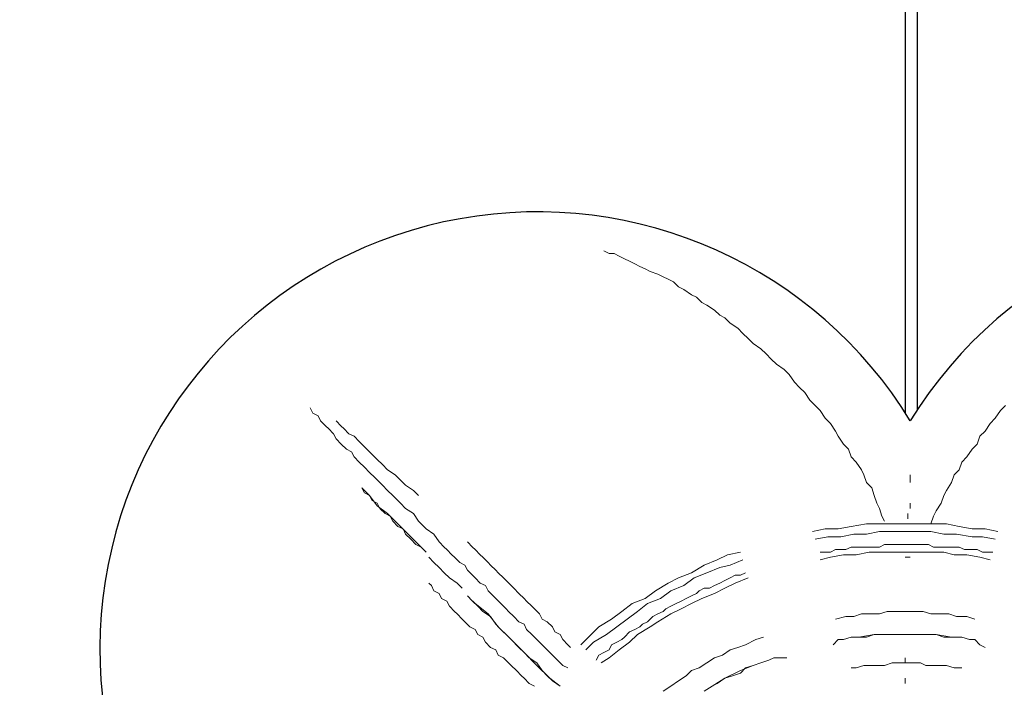
# Model space of a CAD drawing. Units: millimetres. Extents: x -915 to 20854, y -87 to 14412.
# Drawn here: x 7334 to 7665, y 5266 to 5490 of the extents above; entities that cross this region are included whole.
import ezdxf

# ---------------------------------------------------------------- set-up
doc = ezdxf.new("R2010")
doc.units = ezdxf.units.MM
doc.layers.add('_____1', color=160, linetype='Continuous')
doc.dimstyles.new('Qitele', dxfattribs={"dimscale": 85, "dimtxt": 4, "dimasz": 5, "dimexe": 4, "dimexo": 0, "dimgap": 3, "dimtad": 1, "dimdec": 0, "dimrnd": 10, "dimzin": 1, "dimtxsty": 'Standard', "dimblk": 'OBLIQUE', "dimcen": 5, "dimdle": 4, "dimclrd": 256, "dimclre": 256, "dimclrt": 256, "dimadec": 0, "dimazin": 0, "dimtfac": 1, "dimtdec": 0, "dimtmove": 0, "dimatfit": 3, "dimldrblk": 'OBLIQUE', "dimfxl": 6, "dimfxlon": 1, "dimlwd": 40, "dimlwe": 30, "dimarcsym": 0})

# ---------------------------------------------------------------- blocks, each defined once
blk = doc.blocks.new('_Oblique')
at = {"color": 0, "linetype": 'ByBlock', "lineweight": -2}
blk.add_line((-0.5, -0.5), (0.5, 0.5), dxfattribs=at)
blk = doc.blocks.new('*D11')
at = {"lineweight": 40, "transparency": 16777216}
blk.add_line((1930.61, 10528.77), (1930.61, 2412.73), dxfattribs=at)
at = {"lineweight": 30, "transparency": 16777216}
for p, q in [((2440.61, 10188.77), (1590.61, 10188.77)), ((2440.61, 2752.73), (1590.61, 2752.73))]:
    blk.add_line(p, q, dxfattribs=at)
at = {"layer": 'Defpoints', "color": 0, "transparency": 16777216}
for p in [(11661.65, 10188.77), (1930.61, 2752.73), (11695.13, 2752.73)]:
    blk.add_point(p, dxfattribs=at)
at = {"lineweight": 40, "transparency": 16777216, "xscale": 425, "yscale": 425, "zscale": 425}
for p, rotation in [((1930.61, 10188.77), 90), ((1930.61, 2752.73), 270)]:
    blk.add_blockref('_Oblique', p, dxfattribs=dict(at, rotation=rotation))
at = {"transparency": 16777216, "insert": (1498, 6470.75), "char_height": 340, "attachment_point": 5, "rotation": 90}
blk.add_mtext('7440', dxfattribs=at)
blk = doc.blocks.new('*D12')
at = {"lineweight": 40, "transparency": 16777216}
blk.add_line((1075.66, 12549.36), (1075.66, 397.82), dxfattribs=at)
at = {"lineweight": 30, "transparency": 16777216}
for p, q in [((1585.66, 12209.36), (735.66, 12209.36)), ((1585.66, 737.82), (735.66, 737.82))]:
    blk.add_line(p, q, dxfattribs=at)
at = {"layer": 'Defpoints', "color": 0, "transparency": 16777216}
for p in [(11657.61, 12209.36), (1075.66, 737.82), (10823.67, 737.82)]:
    blk.add_point(p, dxfattribs=at)
at = {"lineweight": 40, "transparency": 16777216, "xscale": 425, "yscale": 425, "zscale": 425}
for p, rotation in [((1075.66, 12209.36), 90), ((1075.66, 737.82), 270)]:
    blk.add_blockref('_Oblique', p, dxfattribs=dict(at, rotation=rotation))
at = {"transparency": 16777216, "insert": (643.06, 6473.59), "char_height": 340, "attachment_point": 5, "rotation": 90}
blk.add_mtext('11470', dxfattribs=at)
blk = doc.blocks.new('A$C7C9E084C')
at = {"color": 0}
for centre, radius, start, end in [((149.93, 396.79), 146.77, 31.4642, 237.5564), ((400.63, 396.28), 147.31, 300.5887, 148.4319)]:
    blk.add_arc(centre, radius, start, end, dxfattribs=at)
at = {"layer": '_____1', "color": 7, "lineweight": 0}
for p, q in [((174.02, 529.56), (172.29, 530.43)), ((172.29, 530.43), (174.02, 529.56)), ((175.75, 529.56), (174.02, 529.56)), ((174.02, 529.56), (175.75, 529.56)), ((177.47, 528.7), (175.75, 529.56)), ((175.75, 529.56), (177.47, 528.7)), ((179.2, 527.83), (177.47, 528.7)), ((177.47, 528.7), (179.2, 527.83)), ((180.93, 526.97), (179.2, 527.83)), ((179.2, 527.83), (180.93, 526.97)), ((182.66, 526.11), (180.93, 526.97)), ((180.93, 526.97), (182.66, 526.11)), ((184.39, 525.24), (182.66, 526.11)), ((182.66, 526.11), (184.39, 525.24)), ((186.12, 524.38), (184.39, 525.24)), ((184.39, 525.24), (186.12, 524.38)), ((187.84, 523.51), (186.12, 524.38)), ((186.12, 524.38), (187.84, 523.51)), ((190.44, 522.65), (187.84, 523.51)), ((187.84, 523.51), (190.44, 522.65)), ((192.16, 521.79), (190.44, 522.65)), ((190.44, 522.65), (192.16, 521.79)), ((193.89, 520.92), (192.16, 521.79)), ((192.16, 521.79), (193.89, 520.92)), ((195.62, 520.06), (193.89, 520.92)), ((193.89, 520.92), (195.62, 520.06)), ((197.35, 518.33), (195.62, 520.06)), ((195.62, 520.06), (197.35, 518.33)), ((199.08, 517.46), (197.35, 518.33)), ((197.35, 518.33), (199.08, 517.46)), ((201.67, 515.74), (199.08, 517.46)), ((199.08, 517.46), (201.67, 515.74)), ((203.4, 514.87), (201.67, 515.74)), ((201.67, 515.74), (203.4, 514.87)), ((205.13, 513.14), (203.4, 514.87)), ((203.4, 514.87), (205.13, 513.14)), ((206.85, 512.28), (205.13, 513.14)), ((205.13, 513.14), (206.85, 512.28)), ((209.45, 510.55), (206.85, 512.28)), ((206.85, 512.28), (209.45, 510.55)), ((211.18, 508.82), (209.45, 510.55)), ((209.45, 510.55), (211.18, 508.82)), ((212.9, 507.96), (211.18, 508.82)), ((211.18, 508.82), (212.9, 507.96)), ((214.63, 506.23), (212.9, 507.96)), ((212.9, 507.96), (214.63, 506.23)), ((217.22, 504.5), (214.63, 506.23)), ((214.63, 506.23), (217.22, 504.5)), ((218.95, 502.77), (217.22, 504.5)), ((217.22, 504.5), (218.95, 502.77)), ((220.68, 501.05), (218.95, 502.77)), ((218.95, 502.77), (220.68, 501.05)), ((222.41, 499.32), (220.68, 501.05)), ((220.68, 501.05), (222.41, 499.32)), ((225, 497.59), (222.41, 499.32)), ((222.41, 499.32), (225, 497.59)), ((226.73, 495.86), (225, 497.59)), ((225, 497.59), (226.73, 495.86)), ((228.46, 494.13), (226.73, 495.86)), ((226.73, 495.86), (228.46, 494.13)), ((230.19, 492.41), (228.46, 494.13)), ((228.46, 494.13), (230.19, 492.41)), ((232.78, 490.68), (230.19, 492.41)), ((230.19, 492.41), (232.78, 490.68)), ((234.51, 488.95), (232.78, 490.68)), ((232.78, 490.68), (234.51, 488.95)), ((236.23, 486.36), (234.51, 488.95)), ((234.51, 488.95), (236.23, 486.36)), ((237.96, 484.63), (236.23, 486.36)), ((236.23, 486.36), (237.96, 484.63)), ((239.69, 482.9), (237.96, 484.63)), ((237.96, 484.63), (239.69, 482.9)), ((241.42, 480.31), (239.69, 482.9)), ((239.69, 482.9), (241.42, 480.31)), ((243.15, 478.58), (241.42, 480.31)), ((241.42, 480.31), (243.15, 478.58)), ((74.65, 475.99), (73.78, 477.72)), ((74.65, 475.99), (73.78, 477.72)), ((76.37, 475.12), (74.65, 475.99)), ((76.37, 475.12), (74.65, 475.99)), ((244.88, 476.85), (243.15, 478.58)), ((243.15, 478.58), (244.88, 476.85)), ((246.6, 474.26), (244.88, 476.85)), ((244.88, 476.85), (246.6, 474.26)), ((305.36, 476.85), (303.63, 474.26)), ((303.63, 474.26), (305.36, 476.85)), ((307.09, 478.58), (305.36, 476.85)), ((305.36, 476.85), (307.09, 478.58)), ((77.24, 473.39), (76.37, 475.12)), ((77.24, 473.39), (76.37, 475.12)), ((78.97, 471.67), (77.24, 473.39)), ((78.97, 471.67), (77.24, 473.39)), ((82.42, 473.39), (84.15, 471.67)), ((84.15, 471.67), (82.42, 473.39)), ((248.33, 472.53), (246.6, 474.26)), ((246.6, 474.26), (248.33, 472.53)), ((250.06, 469.94), (248.33, 472.53)), ((248.33, 472.53), (250.06, 469.94)), ((301.91, 472.53), (300.18, 469.94)), ((300.18, 469.94), (301.91, 472.53)), ((303.63, 474.26), (301.91, 472.53)), ((301.91, 472.53), (303.63, 474.26)), ((79.83, 470.8), (78.97, 471.67)), ((79.83, 470.8), (78.97, 471.67)), ((81.56, 469.07), (79.83, 470.8)), ((81.56, 469.07), (79.83, 470.8)), ((84.15, 471.67), (85.02, 470.8)), ((85.02, 470.8), (84.15, 471.67)), ((85.02, 470.8), (86.74, 469.07)), ((86.74, 469.07), (85.02, 470.8)), ((250.92, 468.21), (250.06, 469.94)), ((250.06, 469.94), (250.92, 468.21)), ((300.18, 469.94), (298.45, 468.21)), ((298.45, 468.21), (300.18, 469.94)), ((82.42, 467.35), (81.56, 469.07)), ((82.42, 467.35), (81.56, 469.07)), ((84.15, 465.62), (82.42, 467.35)), ((84.15, 465.62), (82.42, 467.35)), ((86.74, 469.07), (88.47, 468.21)), ((88.47, 468.21), (86.74, 469.07)), ((88.47, 468.21), (90.2, 466.48)), ((90.2, 466.48), (88.47, 468.21)), ((90.2, 466.48), (91.06, 465.62)), ((91.06, 465.62), (90.2, 466.48)), ((252.65, 465.62), (250.92, 468.21)), ((250.92, 468.21), (252.65, 465.62)), ((298.45, 468.21), (297.59, 465.62)), ((297.59, 465.62), (298.45, 468.21)), ((85.88, 463.89), (84.15, 465.62)), ((85.88, 463.89), (84.15, 465.62)), ((87.61, 463.03), (85.88, 463.89)), ((87.61, 463.03), (85.88, 463.89)), ((88.47, 461.3), (87.61, 463.03)), ((88.47, 461.3), (87.61, 463.03)), ((91.06, 465.62), (92.79, 463.89)), ((92.79, 463.89), (91.06, 465.62)), ((92.79, 463.89), (94.52, 462.16)), ((94.52, 462.16), (92.79, 463.89)), ((254.38, 463.89), (252.65, 465.62)), ((252.65, 465.62), (254.38, 463.89)), ((255.24, 461.3), (254.38, 463.89)), ((254.38, 463.89), (255.24, 461.3)), ((295.86, 463.89), (294.13, 461.3)), ((294.13, 461.3), (295.86, 463.89)), ((297.59, 465.62), (295.86, 463.89)), ((295.86, 463.89), (297.59, 465.62)), ((90.2, 459.57), (88.47, 461.3)), ((90.2, 459.57), (88.47, 461.3)), ((91.93, 457.84), (90.2, 459.57)), ((91.93, 457.84), (90.2, 459.57)), ((94.52, 462.16), (96.25, 460.43)), ((96.25, 460.43), (94.52, 462.16)), ((96.25, 460.43), (97.98, 458.71)), ((97.98, 458.71), (96.25, 460.43)), ((256.97, 459.57), (255.24, 461.3)), ((255.24, 461.3), (256.97, 459.57)), ((258.7, 456.98), (256.97, 459.57)), ((256.97, 459.57), (258.7, 456.98)), ((292.4, 459.57), (291.54, 456.98)), ((291.54, 456.98), (292.4, 459.57)), ((294.13, 461.3), (292.4, 459.57)), ((292.4, 459.57), (294.13, 461.3)), ((93.66, 456.11), (91.93, 457.84)), ((93.66, 456.11), (91.93, 457.84)), ((95.38, 454.38), (93.66, 456.11)), ((95.38, 454.38), (93.66, 456.11)), ((97.98, 458.71), (99.71, 456.98)), ((99.71, 456.98), (97.98, 458.71)), ((99.71, 456.98), (102.3, 455.25)), ((102.3, 455.25), (99.71, 456.98)), ((259.57, 455.25), (258.7, 456.98)), ((258.7, 456.98), (259.57, 455.25)), ((291.54, 456.98), (289.81, 455.25)), ((289.81, 455.25), (291.54, 456.98)), ((97.98, 451.79), (95.38, 454.38)), ((97.98, 451.79), (95.38, 454.38)), ((102.3, 455.25), (104.03, 453.52)), ((104.03, 453.52), (102.3, 455.25)), ((104.03, 453.52), (105.75, 451.79)), ((105.75, 451.79), (104.03, 453.52)), ((260.43, 452.66), (259.57, 455.25)), ((259.57, 455.25), (260.43, 452.66)), ((275.12, 452.66), (275.12, 455.25)), ((289.81, 455.25), (288.94, 452.66)), ((288.94, 452.66), (289.81, 455.25)), ((91.06, 450.93), (91.93, 449.2)), ((91.06, 450.93), (93.66, 448.34)), ((99.71, 450.06), (97.98, 451.79)), ((99.71, 450.06), (97.98, 451.79)), ((101.43, 448.34), (99.71, 450.06)), ((101.43, 448.34), (99.71, 450.06)), ((105.75, 451.79), (108.35, 450.06)), ((108.35, 450.06), (105.75, 451.79)), ((108.35, 450.06), (110.07, 448.34)), ((110.07, 448.34), (108.35, 450.06)), ((262.16, 450.93), (260.43, 452.66)), ((260.43, 452.66), (262.16, 450.93)), ((263.02, 448.34), (262.16, 450.93)), ((262.16, 450.93), (263.02, 448.34)), ((287.22, 450.06), (286.35, 448.34)), ((286.35, 448.34), (287.22, 450.06)), ((288.94, 452.66), (287.22, 450.06)), ((287.22, 450.06), (288.94, 452.66)), ((91.93, 449.2), (93.66, 448.34)), ((93.66, 448.34), (94.52, 446.61)), ((93.66, 448.34), (96.25, 444.88)), ((94.52, 446.61), (96.25, 445.74)), ((104.03, 445.74), (101.43, 448.34)), ((104.03, 445.74), (101.43, 448.34)), ((263.89, 445.74), (263.02, 448.34)), ((263.02, 448.34), (263.89, 445.74)), ((286.35, 448.34), (285.49, 445.74)), ((285.49, 445.74), (286.35, 448.34)), ((96.25, 445.74), (97.11, 444.02)), ((96.25, 444.88), (99.71, 442.29)), ((97.11, 444.02), (98.84, 442.29)), ((105.75, 444.02), (104.03, 445.74)), ((105.75, 444.02), (104.03, 445.74)), ((108.35, 442.29), (105.75, 444.02)), ((108.35, 442.29), (105.75, 444.02)), ((264.75, 444.02), (263.89, 445.74)), ((263.89, 445.74), (264.75, 444.02)), ((265.61, 441.42), (264.75, 444.02)), ((264.75, 444.02), (265.61, 441.42)), ((275.12, 444.02), (275.12, 445.74)), ((283.76, 443.15), (282.9, 441.42)), ((282.9, 441.42), (283.76, 443.15)), ((285.49, 445.74), (283.76, 443.15)), ((283.76, 443.15), (285.49, 445.74)), ((98.84, 442.29), (100.57, 441.42)), ((99.71, 442.29), (103.16, 438.83)), ((100.57, 441.42), (101.43, 439.69)), ((101.43, 439.69), (103.16, 437.97)), ((110.07, 439.69), (108.35, 442.29)), ((110.07, 439.69), (108.35, 442.29)), ((112.67, 437.1), (110.07, 439.69)), ((112.67, 437.1), (110.07, 439.69)), ((266.48, 439.69), (265.61, 441.42)), ((265.61, 441.42), (266.48, 439.69)), ((274.26, 442.29), (274.26, 440.56)), ((282.9, 441.42), (282.03, 438.83)), ((282.03, 438.83), (282.9, 441.42)), ((103.16, 438.83), (106.62, 435.37)), ((103.16, 437.97), (104.89, 437.1)), ((104.89, 437.1), (105.75, 435.37)), ((115.26, 435.37), (112.67, 437.1)), ((115.26, 435.37), (112.67, 437.1)), ((246.6, 437.1), (242.28, 436.24)), ((246.6, 437.1), (250.92, 437.1)), ((250.92, 437.1), (255.24, 437.97)), ((255.24, 437.97), (260.43, 438.83)), ((260.43, 438.83), (264.75, 438.83)), ((260.43, 435.37), (264.75, 436.24)), ((264.75, 438.83), (269.07, 438.83)), ((264.75, 436.24), (269.07, 436.24)), ((269.07, 438.83), (273.39, 438.83)), ((269.07, 436.24), (273.39, 436.24)), ((277.71, 438.83), (273.39, 438.83)), ((273.39, 436.24), (275.12, 436.24)), ((273.39, 436.24), (275.12, 436.24)), ((277.71, 436.24), (273.39, 436.24)), ((277.71, 438.83), (282.9, 438.83)), ((277.71, 436.24), (282.03, 436.24)), ((282.03, 436.24), (286.35, 435.37)), ((282.9, 438.83), (287.22, 438.83)), ((287.22, 438.83), (291.54, 437.97)), ((291.54, 437.97), (295.86, 437.1)), ((295.86, 437.1), (300.18, 437.1)), ((300.18, 437.1), (304.5, 436.24)), ((105.75, 435.37), (107.48, 433.65)), ((106.62, 435.37), (110.07, 431.92)), ((107.48, 433.65), (109.21, 431.92)), ((116.99, 432.78), (115.26, 435.37)), ((116.99, 432.78), (115.26, 435.37)), ((247.47, 434.51), (243.15, 433.65)), ((247.47, 434.51), (251.79, 434.51)), ((251.79, 434.51), (256.11, 435.37)), ((256.11, 435.37), (260.43, 435.37)), ((286.35, 435.37), (290.67, 435.37)), ((290.67, 435.37), (295.86, 434.51)), ((295.86, 434.51), (299.31, 434.51)), ((299.31, 434.51), (303.63, 433.65)), ((109.21, 431.92), (110.94, 431.05)), ((110.07, 431.92), (112.67, 429.33)), ((110.94, 431.05), (112.67, 429.33)), ((118.72, 431.05), (116.99, 432.78)), ((118.72, 431.05), (116.99, 432.78)), ((119.58, 430.19), (118.72, 431.05)), ((119.58, 430.19), (118.72, 431.05)), ((121.31, 428.46), (119.58, 430.19)), ((121.31, 428.46), (119.58, 430.19)), ((126.49, 432.78), (128.22, 431.05)), ((128.22, 431.05), (126.49, 432.78)), ((128.22, 431.05), (129.08, 430.19)), ((129.08, 430.19), (128.22, 431.05)), ((129.08, 430.19), (130.81, 428.46)), ((130.81, 428.46), (129.08, 430.19)), ((248.33, 429.33), (250.06, 430.19)), ((248.33, 429.33), (250.06, 430.19)), ((250.06, 430.19), (251.79, 430.19)), ((250.06, 430.19), (251.79, 430.19)), ((251.79, 430.19), (253.52, 430.19)), ((251.79, 430.19), (253.52, 430.19)), ((253.52, 430.19), (255.24, 431.05)), ((253.52, 430.19), (255.24, 431.05)), ((255.24, 431.05), (256.97, 431.05)), ((255.24, 431.05), (256.97, 431.05)), ((256.97, 431.05), (258.7, 431.05)), ((256.97, 431.05), (258.7, 431.05)), ((258.7, 431.05), (260.43, 431.05)), ((258.7, 431.05), (260.43, 431.05)), ((260.43, 431.05), (263.02, 431.05)), ((260.43, 431.05), (263.02, 431.05)), ((263.02, 431.05), (264.75, 431.05)), ((263.02, 431.05), (264.75, 431.05)), ((264.75, 431.05), (266.48, 431.92)), ((264.75, 431.05), (266.48, 431.92)), ((266.48, 431.92), (268.21, 431.92)), ((266.48, 431.92), (268.21, 431.92)), ((268.21, 431.92), (269.93, 431.92)), ((268.21, 431.92), (269.93, 431.92)), ((269.93, 431.92), (271.66, 431.92)), ((269.93, 431.92), (271.66, 431.92)), ((273.39, 431.92), (271.66, 431.92)), ((273.39, 431.92), (271.66, 431.92)), ((273.39, 431.92), (275.12, 431.92)), ((273.39, 431.92), (275.12, 431.92)), ((275.12, 431.92), (276.85, 431.92)), ((275.12, 431.92), (276.85, 431.92)), ((276.85, 431.92), (279.44, 431.92)), ((276.85, 431.92), (279.44, 431.92)), ((279.44, 431.92), (281.17, 431.92)), ((279.44, 431.92), (281.17, 431.92)), ((281.17, 431.92), (282.9, 431.05)), ((281.17, 431.92), (282.9, 431.05)), ((282.9, 431.05), (284.62, 431.05)), ((282.9, 431.05), (284.62, 431.05)), ((284.62, 431.05), (286.35, 431.05)), ((284.62, 431.05), (286.35, 431.05)), ((286.35, 431.05), (288.08, 431.05)), ((286.35, 431.05), (288.08, 431.05)), ((288.08, 431.05), (289.81, 431.05)), ((288.08, 431.05), (289.81, 431.05)), ((289.81, 431.05), (291.54, 431.05)), ((289.81, 431.05), (291.54, 431.05)), ((291.54, 431.05), (293.27, 430.19)), ((291.54, 431.05), (293.27, 430.19)), ((293.27, 430.19), (295.86, 430.19)), ((293.27, 430.19), (295.86, 430.19)), ((295.86, 430.19), (297.59, 430.19)), ((295.86, 430.19), (297.59, 430.19)), ((297.59, 430.19), (299.31, 429.33)), ((297.59, 430.19), (299.31, 429.33)), ((113.53, 427.6), (115.26, 425.87)), ((122.17, 427.6), (121.31, 428.46)), ((122.17, 427.6), (121.31, 428.46)), ((123.9, 425.87), (122.17, 427.6)), ((123.9, 425.87), (122.17, 427.6)), ((130.81, 428.46), (131.68, 427.6)), ((131.68, 427.6), (130.81, 428.46)), ((131.68, 427.6), (133.41, 425.87)), ((133.41, 425.87), (131.68, 427.6)), ((205.99, 425), (210.31, 426.73)), ((210.31, 426.73), (213.77, 428.46)), ((213.77, 428.46), (218.09, 429.33)), ((214.63, 425), (218.95, 426.73)), ((244.88, 429.33), (246.6, 429.33)), ((244.88, 429.33), (246.6, 429.33)), ((248.33, 427.6), (244.88, 426.73)), ((246.6, 429.33), (248.33, 429.33)), ((246.6, 429.33), (248.33, 429.33)), ((248.33, 427.6), (252.65, 428.46)), ((252.65, 428.46), (256.97, 428.46)), ((256.97, 428.46), (261.29, 429.33)), ((261.29, 429.33), (265.61, 429.33)), ((265.61, 429.33), (269.07, 429.33)), ((269.07, 429.33), (273.39, 429.33)), ((277.71, 429.33), (273.39, 429.33)), ((273.39, 427.6), (275.12, 427.6)), ((277.71, 429.33), (282.03, 429.33)), ((282.03, 429.33), (286.35, 429.33)), ((286.35, 429.33), (289.81, 428.46)), ((289.81, 428.46), (294.13, 428.46)), ((294.13, 428.46), (298.45, 427.6)), ((298.45, 427.6), (301.91, 426.73)), ((299.31, 429.33), (301.04, 429.33)), ((299.31, 429.33), (301.04, 429.33)), ((302.77, 429.33), (301.04, 429.33)), ((301.04, 429.33), (302.77, 429.33)), ((115.26, 425.87), (116.99, 424.14)), ((116.99, 424.14), (118.72, 422.41)), ((125.63, 425), (123.9, 425.87)), ((125.63, 425), (123.9, 425.87)), ((126.49, 423.28), (125.63, 425)), ((126.49, 423.28), (125.63, 425)), ((128.22, 421.55), (126.49, 423.28)), ((128.22, 421.55), (126.49, 423.28)), ((133.41, 425.87), (134.27, 425)), ((134.27, 425), (133.41, 425.87)), ((134.27, 425), (136, 423.28)), ((136, 423.28), (134.27, 425)), ((136, 423.28), (136.86, 422.41)), ((136.86, 422.41), (136, 423.28)), ((201.67, 422.41), (205.99, 425)), ((206.85, 422.41), (211.18, 424.14)), ((211.18, 424.14), (214.63, 425)), ((118.72, 422.41), (120.44, 420.68)), ((120.44, 420.68), (123.04, 418.96)), ((129.08, 420.68), (128.22, 421.55)), ((129.08, 420.68), (128.22, 421.55)), ((130.81, 418.96), (129.08, 420.68)), ((130.81, 418.96), (129.08, 420.68)), ((136.86, 422.41), (138.59, 420.68)), ((138.59, 420.68), (136.86, 422.41)), ((138.59, 420.68), (139.45, 419.82)), ((139.45, 419.82), (138.59, 420.68)), ((139.45, 419.82), (141.18, 418.09)), ((141.18, 418.09), (139.45, 419.82)), ((193.89, 418.96), (197.35, 420.68)), ((197.35, 420.68), (201.67, 422.41)), ((199.08, 418.09), (202.53, 420.68)), ((202.53, 420.68), (206.85, 422.41)), ((211.18, 418.96), (212.9, 419.82)), ((211.18, 418.96), (212.9, 419.82)), ((212.9, 419.82), (214.63, 420.68)), ((212.9, 419.82), (214.63, 420.68)), ((214.63, 420.68), (216.36, 421.55)), ((214.63, 420.68), (216.36, 421.55)), ((216.36, 421.55), (218.09, 421.55)), ((216.36, 421.55), (218.09, 421.55)), ((216.36, 418.96), (220.68, 420.68)), ((219.82, 422.41), (218.09, 421.55)), ((218.09, 421.55), (219.82, 422.41)), ((114.39, 418.09), (113.53, 418.96)), ((113.53, 418.96), (114.39, 418.09)), ((115.26, 416.36), (114.39, 418.09)), ((114.39, 418.09), (115.26, 416.36)), ((116.99, 415.5), (115.26, 416.36)), ((115.26, 416.36), (116.99, 415.5)), ((123.04, 418.96), (124.76, 417.23)), ((132.54, 418.09), (130.81, 418.96)), ((132.54, 418.09), (130.81, 418.96)), ((133.41, 416.36), (132.54, 418.09)), ((133.41, 416.36), (132.54, 418.09)), ((135.13, 414.64), (133.41, 416.36)), ((135.13, 414.64), (133.41, 416.36)), ((141.18, 418.09), (142.05, 417.23)), ((142.05, 417.23), (141.18, 418.09)), ((142.05, 417.23), (143.77, 415.5)), ((143.77, 415.5), (142.05, 417.23)), ((186.12, 413.77), (189.57, 416.36)), ((193.89, 418.96), (189.57, 416.36)), ((194.76, 416.36), (191.3, 413.77)), ((194.76, 416.36), (199.08, 418.09)), ((203.4, 415.5), (204.26, 416.36)), ((203.4, 415.5), (204.26, 416.36)), ((204.26, 416.36), (205.99, 417.23)), ((204.26, 416.36), (205.99, 417.23)), ((205.99, 417.23), (207.72, 417.23)), ((205.99, 417.23), (207.72, 417.23)), ((207.72, 417.23), (209.45, 418.09)), ((207.72, 417.23), (209.45, 418.09)), ((209.45, 418.09), (211.18, 418.96)), ((209.45, 418.09), (211.18, 418.96)), ((209.45, 415.5), (212.9, 417.23)), ((212.9, 417.23), (216.36, 418.96)), ((117.85, 413.77), (116.99, 415.5)), ((116.99, 415.5), (117.85, 413.77)), ((119.58, 412.91), (117.85, 413.77)), ((117.85, 413.77), (119.58, 412.91)), ((126.49, 414.64), (128.22, 412.91)), ((127.36, 413.77), (129.08, 412.04)), ((136, 413.77), (135.13, 414.64)), ((136, 413.77), (135.13, 414.64)), ((137.73, 412.04), (136, 413.77)), ((137.73, 412.04), (136, 413.77)), ((143.77, 415.5), (145.5, 413.77)), ((145.5, 413.77), (143.77, 415.5)), ((145.5, 413.77), (146.37, 412.91)), ((146.37, 412.91), (145.5, 413.77)), ((181.8, 412.04), (186.12, 413.77)), ((186.98, 412.04), (191.3, 413.77)), ((198.21, 412.91), (199.94, 413.77)), ((198.21, 412.91), (199.94, 413.77)), ((199.94, 413.77), (201.67, 414.64)), ((199.94, 413.77), (201.67, 414.64)), ((201.67, 414.64), (203.4, 415.5)), ((201.67, 414.64), (203.4, 415.5)), ((201.67, 412.04), (205.13, 413.77)), ((205.13, 413.77), (209.45, 415.5)), ((120.44, 411.18), (119.58, 412.91)), ((119.58, 412.91), (120.44, 411.18)), ((122.17, 409.45), (120.44, 411.18)), ((120.44, 411.18), (122.17, 409.45)), ((128.22, 412.91), (129.95, 411.18)), ((129.08, 412.04), (133.41, 408.59)), ((129.95, 411.18), (131.68, 409.45)), ((139.45, 410.32), (137.73, 412.04)), ((139.45, 410.32), (137.73, 412.04)), ((140.32, 409.45), (139.45, 410.32)), ((140.32, 409.45), (139.45, 410.32)), ((146.37, 412.91), (148.1, 411.18)), ((148.1, 411.18), (146.37, 412.91)), ((148.1, 411.18), (148.96, 410.32)), ((148.96, 410.32), (148.1, 411.18)), ((148.96, 410.32), (150.69, 408.59)), ((150.69, 408.59), (148.96, 410.32)), ((178.34, 409.45), (181.8, 412.04)), ((183.52, 409.45), (186.98, 412.04)), ((193.03, 410.32), (192.16, 409.45)), ((193.03, 410.32), (192.16, 409.45)), ((193.03, 410.32), (194.76, 411.18)), ((193.03, 410.32), (194.76, 411.18)), ((194.76, 411.18), (196.49, 412.04)), ((194.76, 411.18), (196.49, 412.04)), ((198.21, 410.32), (194.76, 408.59)), ((196.49, 412.04), (198.21, 412.91)), ((196.49, 412.04), (198.21, 412.91)), ((198.21, 410.32), (201.67, 412.04)), ((123.04, 408.59), (122.17, 409.45)), ((122.17, 409.45), (123.04, 408.59)), ((124.76, 406.86), (123.04, 408.59)), ((123.04, 408.59), (124.76, 406.86)), ((125.63, 405.99), (124.76, 406.86)), ((124.76, 406.86), (125.63, 405.99)), ((131.68, 409.45), (134.27, 407.72)), ((133.41, 408.59), (136.86, 404.27)), ((134.27, 407.72), (136, 405.13)), ((142.05, 407.72), (140.32, 409.45)), ((142.05, 407.72), (140.32, 409.45)), ((143.77, 405.99), (142.05, 407.72)), ((143.77, 405.99), (142.05, 407.72)), ((150.69, 408.59), (151.55, 406.86)), ((151.55, 406.86), (150.69, 408.59)), ((151.55, 406.86), (153.28, 405.99)), ((153.28, 405.99), (151.55, 406.86)), ((170.56, 404.27), (174.88, 406.86)), ((174.88, 406.86), (178.34, 409.45)), ((176.61, 404.27), (180.07, 406.86)), ((180.07, 406.86), (183.52, 409.45)), ((186.98, 405.99), (188.71, 407.72)), ((186.98, 405.99), (188.71, 407.72)), ((188.71, 407.72), (190.44, 408.59)), ((188.71, 407.72), (190.44, 408.59)), ((190.44, 408.59), (192.16, 409.45)), ((190.44, 408.59), (192.16, 409.45)), ((190.44, 405.99), (194.76, 408.59)), ((250.06, 406.86), (253.52, 407.72)), ((250.06, 406.86), (253.52, 407.72)), ((253.52, 407.72), (256.11, 407.72)), ((253.52, 407.72), (256.11, 407.72)), ((256.11, 407.72), (258.7, 408.59)), ((256.11, 407.72), (258.7, 408.59)), ((258.7, 408.59), (262.16, 408.59)), ((258.7, 408.59), (262.16, 408.59)), ((262.16, 408.59), (264.75, 408.59)), ((262.16, 408.59), (264.75, 408.59)), ((264.75, 408.59), (267.34, 409.45)), ((264.75, 408.59), (267.34, 409.45)), ((267.34, 409.45), (270.8, 409.45)), ((267.34, 409.45), (270.8, 409.45)), ((270.8, 409.45), (273.39, 409.45)), ((273.39, 409.45), (270.8, 409.45)), ((273.39, 409.45), (276.85, 409.45)), ((273.39, 409.45), (276.85, 409.45)), ((276.85, 409.45), (279.44, 409.45)), ((276.85, 409.45), (279.44, 409.45)), ((279.44, 409.45), (282.03, 408.59)), ((279.44, 409.45), (282.03, 408.59)), ((282.03, 408.59), (285.49, 408.59)), ((282.03, 408.59), (285.49, 408.59)), ((285.49, 408.59), (288.08, 408.59)), ((285.49, 408.59), (288.08, 408.59)), ((288.08, 408.59), (290.67, 407.72)), ((288.08, 408.59), (290.67, 407.72)), ((290.67, 407.72), (294.13, 407.72)), ((290.67, 407.72), (294.13, 407.72)), ((296.72, 406.86), (294.13, 407.72)), ((294.13, 407.72), (296.72, 406.86)), ((127.36, 404.27), (125.63, 405.99)), ((125.63, 405.99), (127.36, 404.27)), ((129.08, 403.4), (127.36, 404.27)), ((127.36, 404.27), (129.08, 403.4)), ((129.95, 401.67), (129.08, 403.4)), ((129.08, 403.4), (129.95, 401.67)), ((136, 405.13), (137.73, 403.4)), ((136.86, 404.27), (141.18, 399.95)), ((137.73, 403.4), (139.45, 401.67)), ((145.5, 405.13), (143.77, 405.99)), ((145.5, 405.13), (143.77, 405.99)), ((146.37, 403.4), (145.5, 405.13)), ((146.37, 403.4), (145.5, 405.13)), ((148.1, 401.67), (146.37, 403.4)), ((148.1, 401.67), (146.37, 403.4)), ((153.28, 405.99), (155.01, 404.27)), ((155.01, 404.27), (153.28, 405.99)), ((155.01, 404.27), (155.87, 402.54)), ((155.87, 402.54), (155.01, 404.27)), ((167.11, 400.81), (170.56, 404.27)), ((173.15, 401.67), (176.61, 404.27)), ((180.93, 402.54), (182.66, 403.4)), ((180.93, 402.54), (182.66, 403.4)), ((182.66, 403.4), (184.39, 404.27)), ((182.66, 403.4), (184.39, 404.27)), ((183.52, 401.67), (187.84, 404.27)), ((184.39, 404.27), (185.25, 405.13)), ((184.39, 404.27), (185.25, 405.13)), ((185.25, 405.13), (186.98, 405.99)), ((185.25, 405.13), (186.98, 405.99)), ((187.84, 404.27), (190.44, 405.99)), ((131.68, 400.81), (129.95, 401.67)), ((129.95, 401.67), (131.68, 400.81)), ((132.54, 399.08), (131.68, 400.81)), ((131.68, 400.81), (132.54, 399.08)), ((139.45, 401.67), (141.18, 399.95)), ((141.18, 399.95), (143.77, 397.35)), ((141.18, 399.95), (145.5, 395.63)), ((149.82, 399.95), (148.1, 401.67)), ((149.82, 399.95), (148.1, 401.67)), ((150.69, 399.08), (149.82, 399.95)), ((150.69, 399.08), (149.82, 399.95)), ((155.87, 402.54), (157.6, 401.67)), ((157.6, 401.67), (155.87, 402.54)), ((157.6, 401.67), (158.46, 399.95)), ((158.46, 399.95), (157.6, 401.67)), ((158.46, 399.95), (160.19, 398.22)), ((160.19, 398.22), (158.46, 399.95)), ((167.11, 400.81), (164.51, 398.22)), ((168.83, 399.08), (173.15, 401.67)), ((176.61, 399.08), (178.34, 399.95)), ((176.61, 399.08), (178.34, 399.95)), ((178.34, 399.95), (179.2, 400.81)), ((178.34, 399.95), (179.2, 400.81)), ((179.2, 400.81), (180.93, 402.54)), ((179.2, 400.81), (180.93, 402.54)), ((180.93, 399.08), (183.52, 401.67)), ((219.82, 398.22), (223.27, 399.95)), ((219.82, 398.22), (223.27, 399.95)), ((225.87, 400.81), (223.27, 399.95)), ((223.27, 399.95), (225.87, 400.81)), ((249.2, 398.22), (250.92, 399.95)), ((250.92, 399.95), (252.65, 399.95)), ((255.24, 400.81), (252.65, 399.95)), ((252.65, 399.95), (255.24, 400.81)), ((252.65, 399.95), (255.24, 400.81)), ((257.84, 400.81), (255.24, 400.81)), ((257.84, 400.81), (255.24, 400.81)), ((257.84, 400.81), (255.24, 400.81)), ((257.84, 400.81), (263.02, 401.67)), ((260.43, 400.81), (257.84, 400.81)), ((260.43, 400.81), (257.84, 400.81)), ((263.02, 401.67), (260.43, 400.81)), ((263.02, 401.67), (260.43, 400.81)), ((265.61, 401.67), (263.02, 401.67)), ((265.61, 401.67), (263.02, 401.67)), ((263.02, 401.67), (268.21, 401.67)), ((268.21, 401.67), (265.61, 401.67)), ((268.21, 401.67), (265.61, 401.67)), ((270.8, 401.67), (268.21, 401.67)), ((270.8, 401.67), (268.21, 401.67)), ((268.21, 401.67), (270.8, 401.67)), ((273.39, 401.67), (270.8, 401.67)), ((273.39, 401.67), (270.8, 401.67)), ((273.39, 401.67), (270.8, 401.67)), ((275.98, 401.67), (273.39, 401.67)), ((275.98, 401.67), (273.39, 401.67)), ((275.98, 401.67), (273.39, 401.67)), ((274.26, 401.67), (278.58, 401.67)), ((278.58, 401.67), (275.98, 401.67)), ((278.58, 401.67), (275.98, 401.67)), ((281.17, 401.67), (278.58, 401.67)), ((281.17, 401.67), (278.58, 401.67)), ((278.58, 401.67), (283.76, 401.67)), ((283.76, 401.67), (281.17, 401.67)), ((283.76, 401.67), (281.17, 401.67)), ((286.35, 400.81), (283.76, 401.67)), ((286.35, 400.81), (283.76, 401.67)), ((283.76, 401.67), (288.94, 400.81)), ((289.81, 400.81), (286.35, 400.81)), ((289.81, 400.81), (286.35, 400.81)), ((288.94, 400.81), (292.4, 400.81)), ((292.4, 400.81), (289.81, 400.81)), ((292.4, 400.81), (289.81, 400.81)), ((294.99, 399.95), (292.4, 400.81)), ((292.4, 400.81), (294.99, 399.95)), ((294.99, 399.95), (292.4, 400.81)), ((296.72, 399.95), (294.99, 399.95)), ((296.72, 399.95), (298.45, 398.22)), ((134.27, 397.35), (132.54, 399.08)), ((132.54, 399.08), (134.27, 397.35)), ((136, 396.49), (134.27, 397.35)), ((134.27, 397.35), (136, 396.49)), ((136.86, 394.76), (136, 396.49)), ((136, 396.49), (136.86, 394.76)), ((143.77, 397.35), (145.5, 395.63)), ((152.42, 397.35), (150.69, 399.08)), ((152.42, 397.35), (150.69, 399.08)), ((154.14, 395.63), (152.42, 397.35)), ((154.14, 395.63), (152.42, 397.35)), ((160.19, 398.22), (161.06, 397.35)), ((161.06, 397.35), (160.19, 398.22)), ((168.83, 399.08), (166.24, 396.49)), ((172.29, 395.63), (174.02, 396.49)), ((172.29, 395.63), (174.02, 396.49)), ((174.02, 396.49), (174.88, 398.22)), ((174.02, 396.49), (174.88, 398.22)), ((174.02, 393.9), (177.47, 396.49)), ((174.88, 398.22), (176.61, 399.08)), ((174.88, 398.22), (176.61, 399.08)), ((177.47, 396.49), (180.93, 399.08)), ((212.04, 394.76), (214.63, 396.49)), ((212.04, 394.76), (214.63, 396.49)), ((214.63, 396.49), (217.22, 397.35)), ((214.63, 396.49), (217.22, 397.35)), ((217.22, 397.35), (219.82, 398.22)), ((217.22, 397.35), (219.82, 398.22)), ((298.45, 398.22), (300.18, 397.35)), ((138.59, 393.9), (136.86, 394.76)), ((136.86, 394.76), (138.59, 393.9)), ((140.32, 392.17), (138.59, 393.9)), ((138.59, 393.9), (140.32, 392.17)), ((145.5, 395.63), (147.23, 393.9)), ((145.5, 395.63), (149.82, 391.3)), ((147.23, 393.9), (149.82, 392.17)), ((155.01, 394.76), (154.14, 395.63)), ((155.01, 394.76), (154.14, 395.63)), ((156.74, 393.03), (155.01, 394.76)), ((156.74, 393.03), (155.01, 394.76)), ((169.7, 393.03), (170.56, 394.76)), ((169.7, 393.03), (170.56, 394.76)), ((170.56, 394.76), (172.29, 395.63)), ((170.56, 394.76), (172.29, 395.63)), ((174.02, 393.9), (171.43, 392.17)), ((206.85, 392.17), (209.45, 393.9)), ((206.85, 392.17), (209.45, 393.9)), ((209.45, 393.9), (212.04, 394.76)), ((209.45, 393.9), (212.04, 394.76)), ((229.32, 393.9), (227.59, 393.03)), ((229.32, 393.9), (231.05, 393.9)), ((231.05, 393.9), (233.64, 393.9)), ((273.39, 392.17), (273.39, 393.9)), ((273.39, 393.9), (273.39, 392.17)), ((141.18, 391.3), (140.32, 392.17)), ((140.32, 392.17), (141.18, 391.3)), ((142.91, 389.58), (141.18, 391.3)), ((141.18, 391.3), (142.91, 389.58)), ((149.82, 392.17), (151.55, 389.58)), ((149.82, 391.3), (154.14, 386.98)), ((158.46, 391.3), (156.74, 393.03)), ((158.46, 391.3), (156.74, 393.03)), ((160.19, 390.44), (158.46, 391.3)), ((160.19, 390.44), (158.46, 391.3)), ((201.67, 389.58), (204.26, 390.44)), ((204.26, 390.44), (201.67, 389.58)), ((204.26, 390.44), (206.85, 392.17)), ((204.26, 390.44), (206.85, 392.17)), ((218.09, 389.58), (222.41, 391.3)), ((219.82, 390.44), (218.09, 388.71)), ((219.82, 390.44), (218.09, 388.71)), ((222.41, 391.3), (219.82, 390.44)), ((222.41, 391.3), (219.82, 390.44)), ((225, 392.17), (222.41, 391.3)), ((225, 392.17), (222.41, 391.3)), ((222.41, 391.3), (225, 392.17)), ((227.59, 393.03), (225, 392.17)), ((225, 392.17), (227.59, 393.03)), ((227.59, 393.03), (225, 392.17)), ((255.24, 390.44), (256.97, 390.44)), ((255.24, 390.44), (256.97, 390.44)), ((256.97, 390.44), (259.57, 391.3)), ((256.97, 390.44), (259.57, 391.3)), ((259.57, 391.3), (262.16, 391.3)), ((259.57, 391.3), (262.16, 391.3)), ((262.16, 391.3), (263.89, 391.3)), ((262.16, 391.3), (263.89, 391.3)), ((263.89, 391.3), (266.48, 391.3)), ((263.89, 391.3), (266.48, 391.3)), ((266.48, 391.3), (269.07, 392.17)), ((266.48, 391.3), (269.07, 392.17)), ((269.07, 392.17), (270.8, 392.17)), ((269.07, 392.17), (270.8, 392.17)), ((273.39, 392.17), (270.8, 392.17)), ((273.39, 392.17), (270.8, 392.17)), ((273.39, 392.17), (275.98, 392.17)), ((273.39, 392.17), (275.98, 392.17)), ((275.98, 392.17), (278.58, 392.17)), ((275.98, 392.17), (278.58, 392.17)), ((278.58, 392.17), (280.3, 391.3)), ((278.58, 392.17), (280.3, 391.3)), ((280.3, 391.3), (282.9, 391.3)), ((280.3, 391.3), (282.9, 391.3)), ((282.9, 391.3), (285.49, 391.3)), ((282.9, 391.3), (285.49, 391.3)), ((285.49, 391.3), (287.22, 391.3)), ((285.49, 391.3), (287.22, 391.3)), ((287.22, 391.3), (289.81, 390.44)), ((287.22, 391.3), (289.81, 390.44)), ((292.4, 390.44), (289.81, 390.44)), ((289.81, 390.44), (292.4, 390.44)), ((144.64, 387.85), (142.91, 389.58)), ((142.91, 389.58), (144.64, 387.85)), ((145.5, 386.98), (144.64, 387.85)), ((144.64, 387.85), (145.5, 386.98)), ((147.23, 385.26), (145.5, 386.98)), ((145.5, 386.98), (147.23, 385.26)), ((151.55, 389.58), (153.28, 387.85)), ((153.28, 387.85), (155.01, 386.12)), ((154.14, 386.98), (157.6, 384.39)), ((197.35, 386.12), (199.94, 387.85)), ((197.35, 386.12), (199.94, 387.85)), ((199.94, 387.85), (201.67, 389.58)), ((199.94, 387.85), (201.67, 389.58)), ((208.58, 384.39), (212.9, 386.98)), ((212.9, 386.98), (210.31, 385.26)), ((212.9, 386.98), (210.31, 385.26)), ((212.9, 386.98), (218.09, 389.58)), ((215.5, 387.85), (212.9, 386.98)), ((215.5, 387.85), (212.9, 386.98)), ((218.09, 388.71), (215.5, 387.85)), ((218.09, 388.71), (215.5, 387.85)), ((273.39, 386.98), (273.39, 385.26)), ((273.39, 385.26), (273.39, 386.98)), ((148.96, 384.39), (147.23, 385.26)), ((147.23, 385.26), (148.96, 384.39)), ((155.01, 386.12), (157.6, 384.39)), ((192.16, 382.66), (194.76, 384.39)), ((192.16, 382.66), (194.76, 384.39)), ((194.76, 384.39), (197.35, 386.12)), ((194.76, 384.39), (197.35, 386.12)), ((208.58, 384.39), (205.99, 382.66)), ((208.58, 384.39), (205.99, 382.66)), ((208.58, 384.39), (205.99, 382.66)), ((210.31, 385.26), (208.58, 384.39)), ((210.31, 385.26), (208.58, 384.39)), ((210.31, 385.26), (208.58, 384.39))]:
    blk.add_line(p, q, dxfattribs=at)

msp = doc.modelspace()

# ---------------------------------------------------------------- linework, layer by layer
at = {"color": 7, "linetype": 'Continuous'}
for p, q in [((7631.49, 6258.43), (7631.49, 5358.2)), ((7635.49, 6257.48), (7635.49, 5359.17))]:
    msp.add_line(p, q, dxfattribs=at)

# ---------------------------------------------------------------- block references
at = {"color": 0}
msp.add_blockref('A$C7C9E084C', (7358.05, 4882.13), dxfattribs=at)

# ---------------------------------------------------------------- dimensions: what is measured, and where the dimension line sits
for base, p1, p2, picture, middle in [((1075.66, 737.82), (11657.61, 12209.36), (10823.67, 737.82), '*D12', (643.06, 6473.59)), ((1930.61, 2752.73), (11661.65, 10188.77), (11695.13, 2752.73), '*D11', (1498, 6470.75))]:
    dim = msp.add_linear_dim(base=base, p1=p1, p2=p2, angle=90, dimstyle='Qitele', dxfattribs=at)
    dim.commit()
    dim.dimension.update_dxf_attribs({"geometry": picture, "text_midpoint": middle})

doc.saveas('drawing.dxf')
